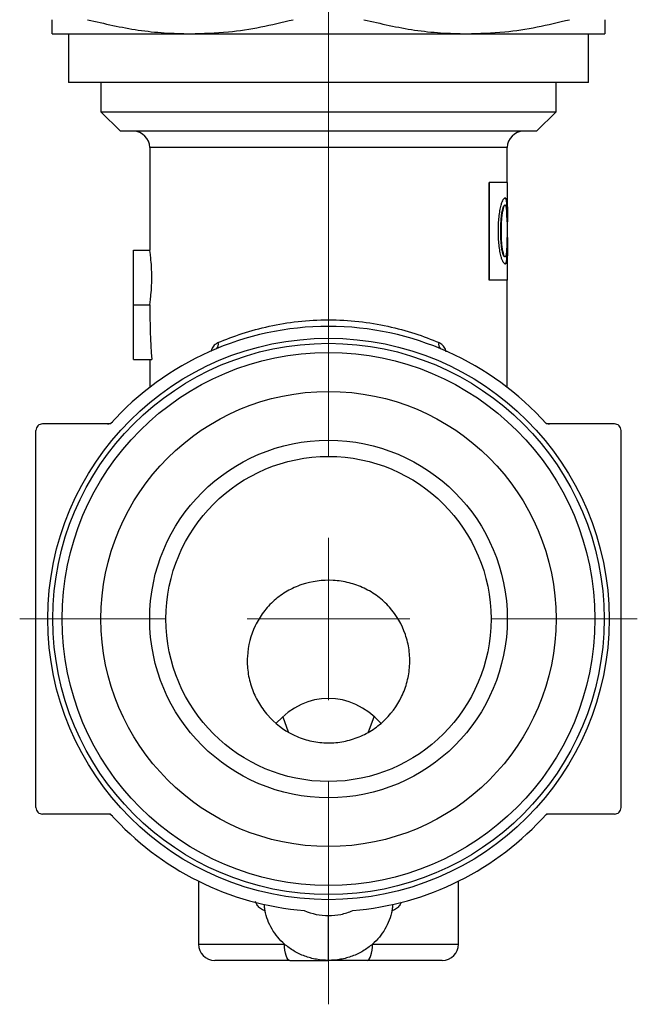
# Model space of a CAD drawing. Units: millimetres. Extents: x 143 to 249, y 65 to 180.
# Drawn here: x 224 to 243, y 66 to 96 of the extents above; entities that cross this region are included whole.
import ezdxf

# ---------------------------------------------------------------- set-up
doc = ezdxf.new("R2010")
doc.units = ezdxf.units.MM

# ---------------------------------------------------------------- blocks, each defined once
blk = doc.blocks.new('SW_CENTERMARKSYMBOL_0')
at = {"color": 0, "linetype": 'Continuous', "lineweight": 18}
for p, q in [((0, 5), (0, 50.208)), ((0, 0), (0, 2.5)), ((-5, 0), (-9.5, 0)), ((0, 0), (-2.5, 0)), ((0, 0), (0, -2.5)), ((0, 0), (2.5, 0)), ((5, 0), (9.5, 0)), ((0, -5), (0, -11.852))]:
    blk.add_line(p, q, dxfattribs=at)

msp = doc.modelspace()

# ---------------------------------------------------------------- linework, layer by layer
at = {"color": 7, "linetype": 'Continuous', "lineweight": 25}
for p, q in [((225.466, 95.566), (229.716, 95.566)), ((225.966, 95.566), (225.966, 94.066)), ((229.716, 95.566), (238.216, 95.566)), ((238.216, 95.566), (242.466, 95.566)), ((241.966, 94.066), (241.966, 95.566)), ((241.966, 94.066), (225.966, 94.066)), ((226.966, 94.066), (226.966, 93.166)), ((240.966, 93.166), (240.966, 94.066)), ((226.966, 93.166), (227.566, 92.566)), ((226.966, 93.166), (240.966, 93.166)), ((240.366, 92.566), (240.966, 93.166)), ((240.366, 92.566), (227.566, 92.566)), ((228.466, 92.066), (228.466, 88.911)), ((239.466, 90.99), (239.466, 92.066)), ((238.908, 87.99), (238.908, 90.99)), ((238.917, 90.99), (238.908, 90.99)), ((238.917, 87.99), (238.917, 90.99)), ((239.476, 90.99), (238.917, 90.99)), ((239.476, 87.99), (239.476, 90.99)), ((239.4, 90.515), (239.391, 90.515)), ((239.4, 90.295), (239.391, 90.295)), ((239.464, 90.318), (239.454, 90.318)), ((239.327, 90.133), (239.317, 90.133)), ((239.474, 89.785), (239.46, 89.785)), ((239.274, 89.496), (239.265, 89.496)), ((239.475, 89.299), (239.462, 89.299)), ((227.966, 87.231), (227.966, 88.911)), ((227.966, 88.911), (228.466, 88.911)), ((239.327, 88.859), (239.317, 88.859)), ((239.4, 88.708), (239.391, 88.708)), ((239.4, 88.488), (239.391, 88.488)), ((239.465, 88.685), (239.455, 88.685)), ((238.917, 87.99), (238.908, 87.99)), ((239.476, 87.99), (238.917, 87.99)), ((239.466, 84.69), (239.466, 87.99)), ((227.966, 87.231), (228.466, 87.231)), ((227.966, 85.551), (227.966, 87.231)), ((227.966, 85.551), (228.532, 85.551)), ((228.466, 85.551), (228.466, 84.69)), ((232.56, 74.561), (232.73, 74.093)), ((235.202, 74.091), (235.373, 74.561)), ((229.966, 69.504), (229.966, 67.566)), ((237.966, 67.566), (237.966, 69.504)), ((233.966, 67.066), (233.966, 68.441)), ((232.781, 67.066), (230.466, 67.066)), ((237.466, 67.066), (235.151, 67.066))]:
    msp.add_line(p, q, dxfattribs=at)
at = {"color": 8, "linetype": 'Continuous', "lineweight": 25}
for p, q in [((239.466, 92.066), (228.466, 92.066)), ((229.966, 67.566), (232.612, 67.566)), ((235.321, 67.566), (237.966, 67.566))]:
    msp.add_line(p, q, dxfattribs=at)
at = {"color": 7, "linetype": 'Continuous', "lineweight": 25, "flags": 128}
for points in [[(232.781, 67.066), (232.748, 67.076), (232.717, 67.104), (232.687, 67.15), (232.662, 67.212), (232.641, 67.288), (232.625, 67.375), (232.615, 67.468), (232.612, 67.566)], [(235.151, 67.066), (235.184, 67.076), (235.216, 67.104), (235.246, 67.15), (235.271, 67.212), (235.292, 67.288), (235.308, 67.375), (235.318, 67.468), (235.321, 67.566)]]:
    msp.add_lwpolyline(points, dxfattribs=at)
at = {"color": 7, "linetype": 'Continuous', "lineweight": 25}
for radius in [8.634, 8.479, 8.197, 7, 5.5, 5]:
    msp.add_circle((233.966, 77.566), radius, dxfattribs=at)
for centre, radius, start, end in [((227.966, 92.066), 0.5, 0, 90), ((239.966, 92.066), 0.5, 90, 180), ((233.966, 77.566), 9, 41.8103, 138.1897), ((230.427, 86.002), 0.153, 307.0886, 24.3463), ((237.505, 86.002), 0.153, 155.6537, 232.9114), ((227.169, 83.766), 0.2, 270, 317.6302), ((240.763, 83.766), 0.2, 222.3698, 270), ((227.169, 71.366), 0.2, 42.3698, 90), ((233.966, 77.566), 9, 221.8103, 265.2495), ((233.966, 77.566), 9, 274.7505, 318.1897), ((240.763, 71.366), 0.2, 90, 137.6302), ((230.466, 67.566), 0.5, 180, 270), ((237.466, 67.566), 0.5, 270, 0)]:
    msp.add_arc(centre, radius, start, end, dxfattribs=at)
for centre, major_axis, ratio, start_param, end_param in [((233.966, 87.239), (0, 11), 0.5, 1.571508, 1.724844), ((233.966, 71.867), (0, 3.258), 0.767327, 5.584866, 6.981969)]:
    msp.add_ellipse(centre, major_axis=major_axis, ratio=ratio, start_param=start_param, end_param=end_param, dxfattribs=at)
for points, knots in [([(225.466, 95.566), (225.466, 95.573), (225.466, 95.587), (225.466, 95.713), (225.466, 95.89), (225.466, 95.999)], [0, 0, 0, 0, 0.276408, 0.554079, 1, 1, 1, 1]), ([(226.557, 95.999), (227.075, 95.879), (227.855, 95.698), (228.914, 95.584), (229.449, 95.572), (229.716, 95.566)], [0, 0, 0, 0, 0.496889, 0.748452, 1, 1, 1, 1]), ([(229.716, 95.566), (230.107, 95.578), (230.833, 95.601), (231.888, 95.76), (232.546, 95.919), (232.876, 95.999)], [0, 0, 0, 0, 0.3672684, 0.6828933, 1, 1, 1, 1]), ([(235.057, 95.999), (235.575, 95.879), (236.355, 95.698), (237.414, 95.584), (237.949, 95.572), (238.216, 95.566)], [0, 0, 0, 0, 0.496889, 0.748452, 1, 1, 1, 1]), ([(238.216, 95.566), (238.607, 95.578), (239.333, 95.601), (240.388, 95.76), (241.046, 95.919), (241.376, 95.999)], [0, 0, 0, 0, 0.3672683, 0.6828932, 1, 1, 1, 1]), ([(242.466, 95.999), (242.466, 95.89), (242.466, 95.713), (242.466, 95.587), (242.466, 95.573), (242.466, 95.566)], [0, 0, 0, 0, 0.445921, 0.722351, 1, 1, 1, 1]), ([(239.193, 89.496), (239.193, 89.532), (239.194, 89.605), (239.198, 89.75), (239.211, 89.928), (239.234, 90.095), (239.257, 90.215), (239.271, 90.269), (239.278, 90.295)], [0, 0, 0, 0, 0.125089, 0.250152, 0.500018, 0.749753, 0.874842, 1, 1, 1, 1]), ([(239.278, 90.295), (239.283, 90.313), (239.293, 90.349), (239.314, 90.41), (239.341, 90.469), (239.368, 90.501), (239.387, 90.514), (239.396, 90.515), (239.4, 90.515)], [0, 0, 0, 0, 0.125045, 0.250071, 0.499811, 0.749719, 0.874841, 1, 1, 1, 1]), ([(239.317, 90.133), (239.321, 90.149), (239.324, 90.161), (239.326, 90.169), (239.326, 90.171), (239.327, 90.174), (239.327, 90.175), (239.328, 90.179), (239.329, 90.182), (239.331, 90.19), (239.333, 90.195), (239.341, 90.221), (239.348, 90.239), (239.359, 90.266), (239.366, 90.277), (239.376, 90.288), (239.379, 90.291), (239.382, 90.293), (239.383, 90.293), (239.384, 90.294), (239.385, 90.294), (239.387, 90.294), (239.389, 90.295), (239.391, 90.295)], [0, 0, 0, 0, 0.125, 0.125, 0.140625, 0.140625, 0.15625, 0.15625, 0.1875, 0.1875, 0.25, 0.25, 0.5, 0.5, 0.75, 0.75, 0.875, 0.875, 0.90625, 0.90625, 0.9375, 0.9375, 1, 1, 1, 1]), ([(239.4, 90.295), (239.398, 90.295), (239.392, 90.294), (239.379, 90.282), (239.363, 90.256), (239.347, 90.211), (239.335, 90.169), (239.33, 90.145), (239.327, 90.133)], [0, 0, 0, 0, 0.1251439, 0.2502448, 0.5000334, 0.7499196, 0.8749518, 1, 1, 1, 1]), ([(239.454, 90.318), (239.452, 90.341), (239.451, 90.357), (239.45, 90.369), (239.45, 90.371), (239.449, 90.375), (239.449, 90.377), (239.448, 90.382), (239.448, 90.386), (239.447, 90.396), (239.446, 90.403), (239.444, 90.417), (239.443, 90.422), (239.441, 90.434), (239.44, 90.439), (239.437, 90.455), (239.434, 90.464), (239.43, 90.476), (239.429, 90.479), (239.426, 90.485), (239.425, 90.488), (239.42, 90.497), (239.417, 90.501), (239.41, 90.509), (239.406, 90.511), (239.402, 90.513), (239.402, 90.513), (239.401, 90.513), (239.401, 90.513), (239.399, 90.514), (239.399, 90.514), (239.396, 90.515), (239.393, 90.515), (239.391, 90.515)], [0, 0, 0, 0, 0.125, 0.125, 0.140625, 0.140625, 0.15625, 0.15625, 0.1875, 0.1875, 0.25, 0.25, 0.3125, 0.3125, 0.375, 0.375, 0.5, 0.5, 0.5625, 0.5625, 0.625, 0.625, 0.75, 0.75, 0.875, 0.875, 0.890625, 0.890625, 0.90625, 0.90625, 0.9375, 0.9375, 1, 1, 1, 1]), ([(239.4, 90.515), (239.404, 90.515), (239.412, 90.514), (239.427, 90.504), (239.442, 90.477), (239.453, 90.425), (239.46, 90.369), (239.463, 90.335), (239.464, 90.318)], [0, 0, 0, 0, 0.125154, 0.250277, 0.50025, 0.749972, 0.874976, 1, 1, 1, 1]), ([(239.446, 90.156), (239.443, 90.177), (239.438, 90.219), (239.428, 90.263), (239.415, 90.291), (239.405, 90.294), (239.4, 90.295)], [0, 0, 0, 0, 0.249923, 0.499878, 0.749901, 1, 1, 1, 1]), ([(239.464, 89.785), (239.464, 89.818), (239.464, 89.843), (239.464, 89.861), (239.464, 89.865), (239.464, 89.871), (239.464, 89.874), (239.464, 89.884), (239.464, 89.89), (239.464, 89.908), (239.464, 89.92), (239.464, 89.981), (239.463, 90.028), (239.462, 90.119), (239.461, 90.163), (239.459, 90.225), (239.458, 90.246), (239.457, 90.266), (239.457, 90.267), (239.457, 90.27), (239.457, 90.272), (239.456, 90.278), (239.456, 90.282), (239.455, 90.296), (239.455, 90.306), (239.454, 90.318)], [0, 0, 0, 0, 0.125, 0.125, 0.140625, 0.140625, 0.15625, 0.15625, 0.1875, 0.1875, 0.25, 0.25, 0.5, 0.5, 0.75, 0.75, 0.875, 0.875, 0.890625, 0.890625, 0.90625, 0.90625, 0.9375, 0.9375, 1, 1, 1, 1]), ([(239.464, 90.318), (239.465, 90.3), (239.467, 90.264), (239.47, 90.185), (239.473, 90.076), (239.474, 89.957), (239.474, 89.859), (239.474, 89.81), (239.474, 89.785)], [0, 0, 0, 0, 0.125161, 0.250265, 0.500042, 0.749889, 0.874929, 1, 1, 1, 1]), ([(239.265, 89.496), (239.265, 89.569), (239.266, 89.626), (239.267, 89.669), (239.267, 89.671), (239.268, 89.675), (239.268, 89.677), (239.268, 89.683), (239.268, 89.686), (239.268, 89.697), (239.269, 89.705), (239.27, 89.727), (239.27, 89.741), (239.272, 89.783), (239.274, 89.81), (239.276, 89.843), (239.277, 89.851), (239.278, 89.865), (239.279, 89.872), (239.281, 89.893), (239.282, 89.907), (239.286, 89.947), (239.289, 89.972), (239.293, 90.001), (239.294, 90.008), (239.296, 90.021), (239.297, 90.027), (239.3, 90.045), (239.302, 90.057), (239.304, 90.071), (239.304, 90.072), (239.305, 90.076), (239.306, 90.078), (239.307, 90.085), (239.308, 90.09), (239.311, 90.107), (239.314, 90.119), (239.317, 90.133)], [0, 0, 0, 0, 0.25, 0.25, 0.257812, 0.257812, 0.265625, 0.265625, 0.28125, 0.28125, 0.3125, 0.3125, 0.375, 0.375, 0.5, 0.5, 0.53125, 0.53125, 0.5625, 0.5625, 0.625, 0.625, 0.75, 0.75, 0.78125, 0.78125, 0.8125, 0.8125, 0.875, 0.875, 0.890625, 0.890625, 0.90625, 0.90625, 0.9375, 0.9375, 1, 1, 1, 1]), ([(239.327, 90.133), (239.322, 90.112), (239.313, 90.07), (239.298, 89.972), (239.284, 89.838), (239.276, 89.668), (239.275, 89.553), (239.274, 89.496)], [0, 0, 0, 0, 0.125143, 0.250196, 0.499978, 0.749901, 1, 1, 1, 1]), ([(239.46, 89.785), (239.459, 89.819), (239.459, 89.887), (239.456, 89.985), (239.453, 90.063), (239.45, 90.119), (239.447, 90.144), (239.446, 90.156)], [0, 0, 0, 0, 0.25002, 0.5, 0.749789, 0.874869, 1, 1, 1, 1]), ([(239.278, 88.708), (239.271, 88.734), (239.258, 88.787), (239.234, 88.906), (239.211, 89.069), (239.198, 89.245), (239.194, 89.388), (239.193, 89.46), (239.193, 89.496)], [0, 0, 0, 0, 0.125158, 0.250245, 0.500003, 0.749855, 0.874914, 1, 1, 1, 1]), ([(239.317, 88.859), (239.311, 88.887), (239.307, 88.908), (239.303, 88.926), (239.303, 88.929), (239.302, 88.935), (239.301, 88.938), (239.3, 88.947), (239.299, 88.953), (239.296, 88.971), (239.294, 88.983), (239.291, 89.003), (239.291, 89.008), (239.289, 89.021), (239.288, 89.027), (239.286, 89.046), (239.285, 89.058), (239.281, 89.098), (239.278, 89.126), (239.275, 89.163), (239.275, 89.169), (239.274, 89.182), (239.274, 89.189), (239.272, 89.209), (239.272, 89.223), (239.269, 89.265), (239.268, 89.294), (239.267, 89.326), (239.267, 89.327), (239.267, 89.33), (239.267, 89.331), (239.267, 89.335), (239.267, 89.338), (239.267, 89.346), (239.267, 89.352), (239.266, 89.371), (239.266, 89.384), (239.265, 89.427), (239.265, 89.46), (239.265, 89.496)], [0, 0, 0, 0, 0.125, 0.125, 0.140625, 0.140625, 0.15625, 0.15625, 0.1875, 0.1875, 0.25, 0.25, 0.28125, 0.28125, 0.3125, 0.3125, 0.375, 0.375, 0.5, 0.5, 0.53125, 0.53125, 0.5625, 0.5625, 0.625, 0.625, 0.75, 0.75, 0.757812, 0.757812, 0.765625, 0.765625, 0.78125, 0.78125, 0.8125, 0.8125, 0.875, 0.875, 1, 1, 1, 1]), ([(239.274, 89.496), (239.275, 89.439), (239.276, 89.324), (239.284, 89.154), (239.298, 89.02), (239.313, 88.922), (239.322, 88.88), (239.327, 88.859)], [0, 0, 0, 0, 0.2500986, 0.5000223, 0.749804, 0.8748568, 1, 1, 1, 1]), ([(239.448, 88.836), (239.45, 88.851), (239.453, 88.882), (239.457, 88.952), (239.46, 89.049), (239.462, 89.173), (239.462, 89.257), (239.462, 89.299)], [0, 0, 0, 0, 0.12516, 0.250244, 0.500027, 0.749954, 1, 1, 1, 1]), ([(239.455, 88.685), (239.457, 88.712), (239.458, 88.733), (239.459, 88.75), (239.459, 88.753), (239.459, 88.758), (239.459, 88.761), (239.46, 88.769), (239.46, 88.775), (239.46, 88.792), (239.461, 88.804), (239.462, 88.867), (239.463, 88.917), (239.464, 88.995), (239.464, 89.02), (239.465, 89.074), (239.465, 89.102), (239.465, 89.146), (239.465, 89.16), (239.465, 89.187), (239.465, 89.201), (239.465, 89.219), (239.465, 89.22), (239.465, 89.225), (239.465, 89.228), (239.465, 89.237), (239.465, 89.243), (239.465, 89.264), (239.465, 89.28), (239.465, 89.299)], [0, 0, 0, 0, 0.125, 0.125, 0.140625, 0.140625, 0.15625, 0.15625, 0.1875, 0.1875, 0.25, 0.25, 0.5, 0.5, 0.625, 0.625, 0.75, 0.75, 0.8125, 0.8125, 0.875, 0.875, 0.890625, 0.890625, 0.90625, 0.90625, 0.9375, 0.9375, 1, 1, 1, 1]), ([(239.475, 89.299), (239.475, 89.271), (239.475, 89.215), (239.475, 89.104), (239.474, 88.967), (239.472, 88.839), (239.469, 88.747), (239.467, 88.706), (239.465, 88.685)], [0, 0, 0, 0, 0.125068, 0.250111, 0.50002, 0.749797, 0.874862, 1, 1, 1, 1]), ([(228.466, 87.231), (228.466, 87.231), (228.47, 87.253), (228.482, 87.337), (228.491, 87.4), (228.507, 87.554), (228.516, 87.648), (228.528, 87.85), (228.532, 87.961), (228.532, 88.18), (228.528, 88.29), (228.516, 88.494), (228.508, 88.586), (228.482, 88.821), (228.467, 88.911), (228.466, 88.911)], [0, 0, 0, 0, 0.125, 0.125, 0.25, 0.25, 0.375, 0.375, 0.5, 0.5, 0.625, 0.625, 0.75, 0.75, 1, 1, 1, 1]), ([(239.391, 88.708), (239.387, 88.709), (239.384, 88.709), (239.381, 88.71), (239.38, 88.711), (239.379, 88.712), (239.378, 88.712), (239.376, 88.714), (239.374, 88.715), (239.369, 88.72), (239.366, 88.724), (239.36, 88.734), (239.357, 88.739), (239.352, 88.748), (239.35, 88.752), (239.347, 88.76), (239.346, 88.763), (239.341, 88.775), (239.338, 88.784), (239.334, 88.796), (239.333, 88.797), (239.332, 88.802), (239.331, 88.804), (239.329, 88.811), (239.328, 88.816), (239.324, 88.832), (239.32, 88.845), (239.317, 88.859)], [0, 0, 0, 0, 0.125, 0.125, 0.15625, 0.15625, 0.1875, 0.1875, 0.25, 0.25, 0.375, 0.375, 0.5, 0.5, 0.5625, 0.5625, 0.625, 0.625, 0.75, 0.75, 0.78125, 0.78125, 0.8125, 0.8125, 0.875, 0.875, 1, 1, 1, 1]), ([(239.327, 88.859), (239.333, 88.836), (239.344, 88.79), (239.364, 88.742), (239.38, 88.719), (239.392, 88.709), (239.398, 88.709), (239.4, 88.708)], [0, 0, 0, 0, 0.2498976, 0.499747, 0.7496409, 0.8748025, 1, 1, 1, 1]), ([(239.4, 88.708), (239.406, 88.709), (239.416, 88.712), (239.429, 88.733), (239.439, 88.766), (239.445, 88.802), (239.447, 88.824), (239.448, 88.836)], [0, 0, 0, 0, 0.250189, 0.500208, 0.749949, 0.874971, 1, 1, 1, 1]), ([(239.4, 88.488), (239.396, 88.489), (239.387, 88.49), (239.368, 88.502), (239.341, 88.534), (239.314, 88.594), (239.293, 88.655), (239.283, 88.69), (239.278, 88.708)], [0, 0, 0, 0, 0.125159, 0.250281, 0.500189, 0.749929, 0.874955, 1, 1, 1, 1]), ([(239.391, 88.488), (239.396, 88.489), (239.4, 88.489), (239.403, 88.491), (239.404, 88.491), (239.405, 88.491), (239.405, 88.491), (239.407, 88.492), (239.408, 88.493), (239.41, 88.494), (239.412, 88.496), (239.416, 88.499), (239.418, 88.501), (239.421, 88.506), (239.423, 88.508), (239.427, 88.517), (239.43, 88.523), (239.433, 88.532), (239.434, 88.534), (239.435, 88.538), (239.436, 88.541), (239.438, 88.547), (239.439, 88.552), (239.443, 88.568), (239.445, 88.579), (239.447, 88.594), (239.447, 88.598), (239.448, 88.606), (239.449, 88.609), (239.45, 88.62), (239.451, 88.627), (239.452, 88.636), (239.452, 88.637), (239.452, 88.64), (239.452, 88.642), (239.453, 88.647), (239.453, 88.651), (239.454, 88.663), (239.455, 88.673), (239.455, 88.685)], [0, 0, 0, 0, 0.125, 0.125, 0.140625, 0.140625, 0.15625, 0.15625, 0.1875, 0.1875, 0.25, 0.25, 0.3125, 0.3125, 0.375, 0.375, 0.5, 0.5, 0.53125, 0.53125, 0.5625, 0.5625, 0.625, 0.625, 0.75, 0.75, 0.78125, 0.78125, 0.8125, 0.8125, 0.875, 0.875, 0.890625, 0.890625, 0.90625, 0.90625, 0.9375, 0.9375, 1, 1, 1, 1]), ([(239.465, 88.685), (239.464, 88.668), (239.462, 88.632), (239.455, 88.576), (239.443, 88.525), (239.428, 88.499), (239.413, 88.489), (239.405, 88.489), (239.4, 88.488)], [0, 0, 0, 0, 0.125013, 0.250021, 0.499705, 0.749716, 0.874844, 1, 1, 1, 1]), ([(230.567, 86.065), (230.801, 86.165), (231.05, 86.26), (231.579, 86.432), (231.857, 86.508), (232.428, 86.632), (232.723, 86.681), (233.335, 86.748), (233.651, 86.766), (234.282, 86.766), (234.591, 86.749), (235.2, 86.682), (235.501, 86.633), (236.08, 86.507), (236.356, 86.431), (236.881, 86.261), (237.132, 86.165), (237.366, 86.065)], [0, 0, 0, 0, 0.125, 0.125, 0.25, 0.25, 0.375, 0.375, 0.5, 0.5, 0.625, 0.625, 0.75, 0.75, 0.875, 0.875, 1, 1, 1, 1]), ([(225.166, 83.566), (225.117, 83.566), (225.066, 83.547), (224.989, 83.472), (224.966, 83.418), (224.966, 83.366)], [0, 0, 0, 0, 0.5, 0.5, 1, 1, 1, 1]), ([(224.966, 71.766), (224.966, 72.707), (224.966, 73.671), (224.966, 75.608), (224.966, 76.585), (224.966, 78.064), (224.966, 78.562), (224.966, 79.547), (224.966, 80.035), (224.966, 81.483), (224.966, 82.43), (224.966, 83.366)], [0, 0, 0, 0, 0.25, 0.25, 0.5, 0.5, 0.625, 0.625, 0.75, 0.75, 1, 1, 1, 1]), ([(242.966, 83.366), (242.966, 83.418), (242.944, 83.472), (242.867, 83.547), (242.816, 83.566), (242.766, 83.566)], [0, 0, 0, 0, 0.5, 0.5, 1, 1, 1, 1]), ([(242.966, 71.766), (242.966, 72.707), (242.966, 73.671), (242.966, 75.608), (242.966, 76.585), (242.966, 78.064), (242.966, 78.562), (242.966, 79.547), (242.966, 80.035), (242.966, 81.483), (242.966, 82.43), (242.966, 83.366)], [0, 0, 0, 0, 0.25, 0.25, 0.5, 0.5, 0.625, 0.625, 0.75, 0.75, 1, 1, 1, 1]), ([(235.63, 74.396), (235.507, 74.285), (235.375, 74.188), (235.095, 74.021), (234.946, 73.951), (234.634, 73.841), (234.475, 73.802), (234.15, 73.756), (233.983, 73.749), (233.655, 73.769), (233.493, 73.795), (233.175, 73.879), (233.019, 73.938), (232.579, 74.154), (232.312, 74.36), (231.988, 74.728), (231.891, 74.863), (231.726, 75.147), (231.659, 75.295), (231.552, 75.604), (231.513, 75.766), (231.468, 76.089), (231.461, 76.251), (231.488, 76.743), (231.57, 77.063), (231.783, 77.506), (231.868, 77.645), (232.063, 77.904), (232.176, 78.026), (232.421, 78.242), (232.552, 78.337), (232.836, 78.5), (232.987, 78.569), (233.451, 78.726), (233.785, 78.77), (234.275, 78.743), (234.44, 78.718), (234.759, 78.637), (234.912, 78.582), (235.208, 78.442), (235.35, 78.357), (235.611, 78.162), (235.731, 78.052), (236.058, 77.685), (236.225, 77.399), (236.384, 76.934), (236.422, 76.776), (236.465, 76.453), (236.472, 76.287), (236.452, 75.961), (236.427, 75.801), (236.344, 75.483), (236.287, 75.328), (236.076, 74.887), (235.876, 74.617), (235.63, 74.396)], [0, 0, 0, 0, 0.03125, 0.03125, 0.0625, 0.0625, 0.09375, 0.09375, 0.125, 0.125, 0.15625, 0.15625, 0.1875, 0.1875, 0.25, 0.25, 0.28125, 0.28125, 0.3125, 0.3125, 0.34375, 0.34375, 0.375, 0.375, 0.4375, 0.4375, 0.46875, 0.46875, 0.5, 0.5, 0.53125, 0.53125, 0.5625, 0.5625, 0.625, 0.625, 0.65625, 0.65625, 0.6875, 0.6875, 0.71875, 0.71875, 0.75, 0.75, 0.8125, 0.8125, 0.84375, 0.84375, 0.875, 0.875, 0.90625, 0.90625, 0.9375, 0.9375, 1, 1, 1, 1]), ([(224.966, 71.766), (224.966, 71.714), (224.989, 71.66), (225.065, 71.585), (225.117, 71.566), (225.166, 71.566)], [0, 0, 0, 0, 0.5, 0.5, 1, 1, 1, 1]), ([(242.766, 71.566), (242.816, 71.566), (242.867, 71.585), (242.944, 71.66), (242.966, 71.714), (242.966, 71.766)], [0, 0, 0, 0, 0.5, 0.5, 1, 1, 1, 1]), ([(231.982, 68.788), (231.981, 68.784), (231.982, 68.767), (231.991, 68.698), (231.999, 68.647), (232.009, 68.599)], [0, 0, 0, 0, 0.5, 0.5, 1, 1, 1, 1]), ([(235.924, 68.599), (235.934, 68.647), (235.942, 68.697), (235.95, 68.767), (235.951, 68.784), (235.951, 68.788)], [0, 0, 0, 0, 0.5, 0.5, 1, 1, 1, 1]), ([(232.612, 67.566), (232.537, 67.632), (232.467, 67.704), (232.339, 67.858), (232.28, 67.942), (232.126, 68.203), (232.052, 68.395), (232.009, 68.599)], [0, 0, 0, 0, 0.25, 0.25, 0.5, 0.5, 1, 1, 1, 1]), ([(233.966, 68.441), (234.096, 68.441), (234.223, 68.455), (234.473, 68.507), (234.596, 68.547), (234.712, 68.597)], [0, 0, 0, 0, 0.5, 0.5, 1, 1, 1, 1]), ([(235.924, 68.599), (235.903, 68.498), (235.873, 68.398), (235.799, 68.207), (235.755, 68.116), (235.602, 67.855), (235.471, 67.698), (235.321, 67.566)], [0, 0, 0, 0, 0.25, 0.25, 0.5, 0.5, 1, 1, 1, 1]), ([(233.966, 67.066), (233.84, 67.066), (233.716, 67.077), (233.473, 67.12), (233.352, 67.153), (233.12, 67.239), (233.011, 67.291), (232.802, 67.415), (232.702, 67.487), (232.612, 67.566)], [0, 0, 0, 0, 0.25, 0.25, 0.5, 0.5, 0.75, 0.75, 1, 1, 1, 1]), ([(235.321, 67.566), (235.23, 67.487), (235.131, 67.415), (234.922, 67.291), (234.813, 67.239), (234.582, 67.153), (234.46, 67.12), (234.216, 67.077), (234.092, 67.066), (233.966, 67.066)], [0, 0, 0, 0, 0.25, 0.25, 0.5, 0.5, 0.75, 0.75, 1, 1, 1, 1]), ([(232.781, 67.066), (232.999, 67.066), (233.193, 67.066), (233.576, 67.066), (233.765, 67.066), (233.966, 67.066)], [0, 0, 0, 0, 0.5, 0.5, 1, 1, 1, 1]), ([(235.151, 67.066), (234.933, 67.066), (234.739, 67.066), (234.357, 67.066), (234.169, 67.066), (233.966, 67.066)], [0, 0, 0, 0, 0.5, 0.5, 1, 1, 1, 1])]:
    msp.add_open_spline(points, degree=3, knots=knots, dxfattribs=at)
at = {"color": 8, "linetype": 'Continuous', "lineweight": 25}
for points, knots in [([(230.567, 86.065), (230.536, 86.047), (230.466, 86.008), (230.388, 85.913), (230.359, 85.83), (230.348, 85.797)], [0, 0, 0, 0, 0.322032, 0.728896, 1, 1, 1, 1]), ([(237.589, 85.778), (237.581, 85.807), (237.559, 85.888), (237.483, 85.995), (237.405, 86.041), (237.366, 86.065)], [0, 0, 0, 0, 0.221367, 0.612728, 1, 1, 1, 1]), ([(232.009, 68.599), (231.996, 68.602), (231.937, 68.619), (231.847, 68.675), (231.763, 68.769), (231.734, 68.844), (231.723, 68.874)], [0, 0, 0, 0, 0.105655, 0.45746, 0.780607, 1, 1, 1, 1]), ([(236.201, 68.855), (236.192, 68.831), (236.166, 68.764), (236.085, 68.676), (235.995, 68.619), (235.937, 68.602), (235.924, 68.599)], [0, 0, 0, 0, 0.1792085, 0.5189909, 0.8889061, 1, 1, 1, 1])]:
    msp.add_open_spline(points, degree=3, knots=knots, dxfattribs=at)
at = {"color": 7, "linetype": 'Continuous', "lineweight": 25}
for points in [[(227.258, 83.566), (226.554, 83.566), (225.858, 83.566), (225.166, 83.566)], [(242.766, 83.566), (242.075, 83.566), (241.378, 83.566), (240.675, 83.566)], [(227.258, 71.566), (226.554, 71.566), (225.858, 71.566), (225.166, 71.566)], [(242.766, 71.566), (242.075, 71.566), (241.378, 71.566), (240.675, 71.566)], [(233.221, 68.597), (233.454, 68.496), (233.707, 68.441), (233.966, 68.441)]]:
    msp.add_open_spline(points, degree=3, dxfattribs=at)

# ---------------------------------------------------------------- block references
at = {"color": 7, "linetype": 'Continuous', "lineweight": 18}
msp.add_blockref('SW_CENTERMARKSYMBOL_0', (233.966, 77.566), dxfattribs=at)

doc.saveas('drawing.dxf')
